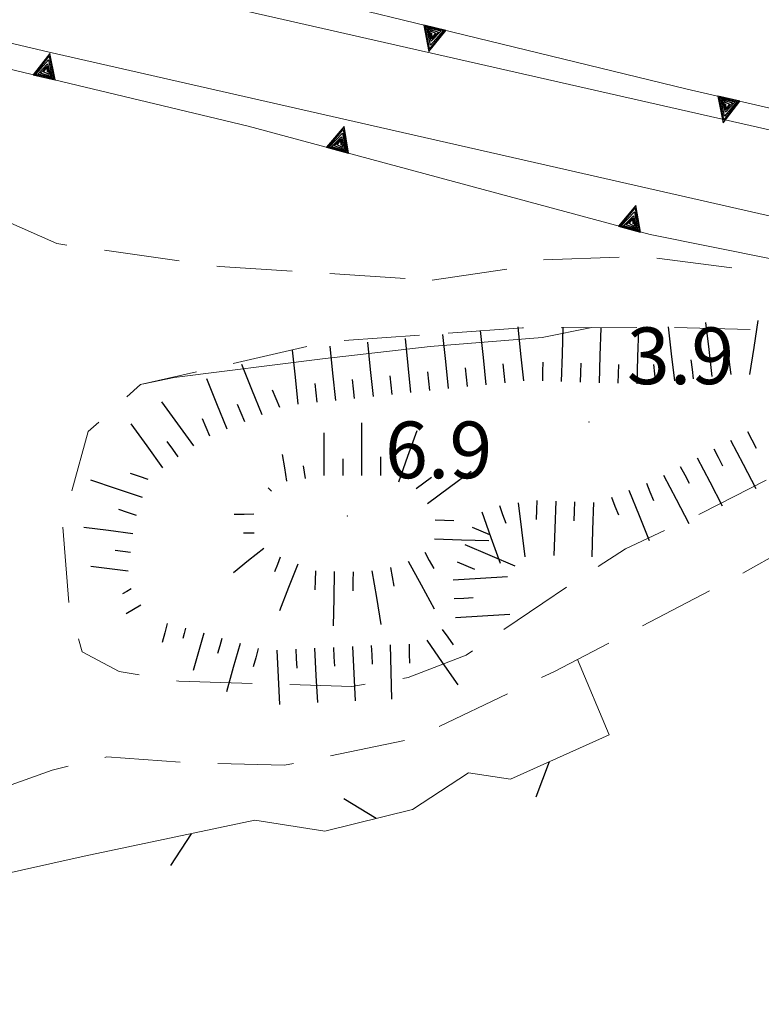
# Model space of a CAD drawing. Extents: x 2428715 to 2430495, y 4750153 to 4751369.
# Drawn here: x 2430057 to 2430096, y 4751234 to 4751286 of the extents above; entities that cross this region are included whole.
import ezdxf

# ---------------------------------------------------------------- set-up
doc = ezdxf.new("R2010")
doc.units = 0
doc.header["$LTSCALE"] = 2
doc.header["$MEASUREMENT"] = 0
for name, pattern in [('RECINZ', [20, 5, 5, 5, 5]), ('SOSTEGNO', [8, 4, 4]), ('STRCAMP', [3, 2, -1])]:
    doc.linetypes.add(name, pattern=pattern)
for name, color, linetype in [('010102', 1, 'Continuous'), ('010307', 1, 'Continuous'), ('010308', 1, 'SOSTEGNO'), ('020201', 2, 'Continuous'), ('050202', 1, 'STRCAMP'), ('060804', 1, 'RECINZ'), ('080203', 3, 'Continuous'), ('V0252', 6, 'Continuous')]:
    doc.layers.add(name, color=color, linetype=linetype)
doc.styles.add('Style07', font='Arial', dxfattribs={"height": 0.2})

# ---------------------------------------------------------------- blocks, each defined once
blk = doc.blocks.new('TRIAN3')
for p, q in [((0.001, 0.542), (-0.25, 0)), ((-0.222, 0.005), (0.002, 0.478)), ((0.25, 0), (0.001, 0.542)), ((0.002, 0.478), (0.215, 0.015)), ((-0.197, 0.018), (0.005, 0.395)), ((-0.149, 0.035), (0.005, 0.308)), ((-0.098, 0.073), (0.007, 0.254)), ((-0.04, 0.114), (0.006, 0.225)), ((0.005, 0.395), (0.175, 0.036)), ((0.005, 0.308), (0.14, 0.056)), ((0.006, 0.225), (0.038, 0.127)), ((0.007, 0.254), (0.092, 0.086)), ((-0.25, 0), (0.25, 0)), ((0.215, 0.015), (-0.197, 0.018)), ((0.175, 0.036), (-0.149, 0.035)), ((0.14, 0.056), (-0.098, 0.073)), ((0.092, 0.086), (-0.04, 0.114))]:
    blk.add_line(p, q)
blk = doc.blocks.new('BARB01')
blk.add_line((0, 0), (1, 0))
blk = doc.blocks.new('SCART_L')
for p, q in [((0, 0), (0.8, 0)), ((0.8, 0), (1.6, 0))]:
    blk.add_line(p, q)
blk = doc.blocks.new('SCART_C')
for p, q in [((0, 0), (0.5, 0)), ((0.5, 0), (1, 0))]:
    blk.add_line(p, q)

msp = doc.modelspace()

# ---------------------------------------------------------------- linework, layer by layer
at = {"layer": '010102', "linetype": 'Continuous', "lineweight": 0, "flags": 128}
msp.add_lwpolyline([(2430087.516, 4751269.358), (2430084.888, 4751268.84), (2430078.956, 4751268.359), (2430073.261, 4751267.703), (2430065.42, 4751266.71), (2430063.805, 4751266.376)], dxfattribs=at)
at = {"layer": '010308', "linetype": 'SOSTEGNO', "lineweight": 0, "flags": 128}
for points in [[(2430019.608, 4751299.277), (2430047.696, 4751292.866), (2430046.092, 4751295.854), (2430053.296, 4751299.574), (2430058.088, 4751291.526), (2430059.024, 4751290.384), (2430060.649, 4751289.751), (2430092.558, 4751281.973), (2430127.541, 4751273.952), (2430144.34, 4751270.12)], [(2430144.244, 4751262.753), (2430136.52, 4751264.456), (2430110.152, 4751270.356), (2430090.595, 4751274.277), (2430069.327, 4751280.021), (2430045.063, 4751285.824), (2430019.976, 4751291.627)]]:
    msp.add_lwpolyline(points, dxfattribs=at)
at = {"layer": '020201', "linetype": 'Continuous', "lineweight": 0, "flags": 128}
for points in [[(2430144.266, 4751264.434), (2430136.449, 4751266.267), (2430058.796, 4751283.929), (2430020.048, 4751293.076)], [(2430058.289, 4751290.196), (2430060.845, 4751288.036), (2430137.453, 4751270.612), (2430144.325, 4751269)]]:
    msp.add_lwpolyline(points, dxfattribs=at)
at = {"layer": '050202', "linetype": 'STRCAMP', "lineweight": 0, "flags": 128}
for points in [[(2430032.58, 4751279.761), (2430047.148, 4751277.725), (2430050.485, 4751277.185), (2430053.441, 4751276.248), (2430056.299, 4751275.101), (2430059.212, 4751273.801), (2430067.812, 4751272.596), (2430079.07, 4751271.861)], [(2430079.07, 4751271.861), (2430083.209, 4751272.48), (2430084.963, 4751272.936), (2430090.123, 4751273.139), (2430097.257, 4751272.227), (2430106.853, 4751270.288), (2430116.391, 4751268.107), (2430129.68, 4751265.025), (2430144.227, 4751261.494)], [(2430078.401, 4751268.949), (2430073.633, 4751268.626), (2430068.315, 4751267.41), (2430063.642, 4751266.339), (2430060.872, 4751263.866), (2430059.512, 4751258.943), (2430059.85, 4751254.632), (2430060.558, 4751252.193), (2430062.504, 4751251.154), (2430065.657, 4751250.636), (2430074.825, 4751250.369), (2430077.799, 4751250.83), (2430080.858, 4751252.017), (2430084.918, 4751254.78), (2430089.287, 4751257.654), (2430093.316, 4751259.536), (2430097.707, 4751261.771), (2430101.178, 4751264.236), (2430101.311, 4751266.282), (2430100.446, 4751267.71), (2430097.633, 4751269.219), (2430091.296, 4751269.375), (2430083.842, 4751269.341), (2430078.401, 4751268.949)], [(2430144.167, 4751256.858), (2430136.883, 4751258.187), (2430129.299, 4751260.283), (2430124.081, 4751263.226), (2430120.328, 4751263.962), (2430113.128, 4751264.588), (2430109.412, 4751264.168), (2430094.765, 4751255.948), (2430086.757, 4751251.791), (2430085.512, 4751251.144), (2430078.071, 4751247.6), (2430071.253, 4751246.192), (2430066.5, 4751246.308), (2430061.846, 4751246.634), (2430058.955, 4751245.942), (2430053.705, 4751244.055), (2430048.443, 4751242.685), (2430046.129, 4751242.809), (2430039.745, 4751246.946), (2430035.814, 4751250.575)]]:
    msp.add_lwpolyline(points, dxfattribs=at)
at = {"layer": '060804', "linetype": 'RECINZ', "lineweight": 0, "flags": 128}
msp.add_lwpolyline([(2430027.974, 4751233.541), (2430030.047, 4751233.725), (2430030.498, 4751234.007), (2430033.32, 4751235.771), (2430040.486, 4751235.74), (2430047.402, 4751237.484), (2430048.865, 4751238.58), (2430049.186, 4751238.82), (2430060.647, 4751241.377), (2430069.688, 4751243.283), (2430073.387, 4751242.702), (2430078.031, 4751243.85), (2430080.995, 4751245.784), (2430083.209, 4751245.451), (2430088.427, 4751247.807), (2430086.757, 4751251.791)], dxfattribs=at)
at = {"layer": '080203', "linetype": 'Continuous', "lineweight": 0}
for p in [(2430087.366, 4751264.364), (2430074.57, 4751259.384)]:
    msp.add_point(p, dxfattribs=at)

# ---------------------------------------------------------------- block references
at = {"layer": '010307', "lineweight": 0}
for name, p, xscale, yscale, zscale, rotation in [('SCART_L', (2430093.887, 4751266.767), 1.800000000719515, 1.800000000719515, 1.800000000719515, 96.68072896640827), ('SCART_L', (2430095.871, 4751266.881), 1.800000000269501, 1.800000000269501, 1.800000000269501, 81.05254404668537), ('SCART_L', (2430079.937, 4751266.127), 1.799999999645482, 1.799999999645482, 1.799999999645482, 95.93223120478122), ('SCART_L', (2430081.926, 4751266.334), 1.799999999645482, 1.799999999645482, 1.799999999645482, 95.93223120478122), ('SCART_L', (2430083.915, 4751266.541), 1.799999999645482, 1.799999999645482, 1.799999999645482, 95.93223120478122), ('SCART_L', (2430085.913, 4751266.505), 1.800000000186292, 1.800000000186292, 1.800000000186292, 88.18338192384059), ('SCART_L', (2430087.912, 4751266.441), 1.800000000186292, 1.800000000186292, 1.800000000186292, 88.18338192384059), ('SCART_L', (2430089.911, 4751266.378), 1.800000000186292, 1.800000000186292, 1.800000000186292, 88.18338192384059), ('SCART_L', (2430091.901, 4751266.534), 1.800000000719515, 1.800000000719515, 1.800000000719515, 96.68072896640827), ('SCART_L', (2430075.958, 4751265.714), 1.799999999645482, 1.799999999645482, 1.799999999645482, 95.93223120478122), ('SCART_L', (2430077.947, 4751265.921), 1.799999999645482, 1.799999999645482, 1.799999999645482, 95.93223120478122), ('SCART_L', (2430071.98, 4751265.301), 1.799999999645482, 1.799999999645482, 1.799999999645482, 95.93223120478122), ('SCART_L', (2430073.969, 4751265.507), 1.799999999645482, 1.799999999645482, 1.799999999645482, 95.93223120478122), ('SCART_L', (2430070.078, 4751264.743), 1.800000000406097, 1.800000000406097, 1.800000000406097, 112.2280757222219), ('SCART_L', (2430068.227, 4751263.987), 1.800000000406097, 1.800000000406097, 1.800000000406097, 112.2280757222219), ('SCART_L', (2430066.449, 4751263.097), 1.799999999370637, 1.799999999370637, 1.799999999370637, 125.681315180893), ('SCART_L', (2430075.353, 4751261.521), 1.750080614958621, 1.750080614958621, 1.750080614958621, 89.98352835473919), ('SCART_L', (2430064.825, 4751261.93), 1.799999999370637, 1.799999999370637, 1.799999999370637, 125.681315180893), ('SCART_L', (2430073.353, 4751261.521), 1.418090774605055, 1.418090774605055, 1.418090774605055, 89.98352835572578), ('SCART_L', (2430077.297, 4751261.201), 1.799999999511575, 1.799999999511575, 1.799999999511575, 70.09382554345514), ('SCART_L', (2430094.855, 4751263.398), 1.80000000053378, 1.80000000053378, 1.80000000053378, 297.580630902375), ('SCART_L', (2430071.376, 4751261.222), 0.8952678737980047, 0.8952678737980047, 0.8952678737980047, 98.92035951451334), ('SCART_C', (2430074.353, 4751261.521), 0.8882779939227256, 0.8882779939227257, 0.8882779939227257, 89.9835283705307), ('SCART_L', (2430093.083, 4751262.472), 1.80000000053378, 1.80000000053378, 1.80000000053378, 297.580630902375), ('SCART_C', (2430072.364, 4751261.377), 0.662853085966926, 0.662853085966926, 0.662853085966926, 98.9203594634702), ('SCART_L', (2430078.825, 4751260.046), 1.800000000138081, 1.800000000138081, 1.800000000138081, 36.61293745508134), ('SCART_L', (2430063.736, 4751260.37), 1.799999999541245, 1.799999999541245, 1.799999999541245, 161.7116340112772), ('SCART_L', (2430091.31, 4751261.546), 1.80000000053378, 1.80000000053378, 1.80000000053378, 297.580630902375), ('SCART_C', (2430070.56, 4751260.692), 0.2517896454418376, 0.2517896454418376, 0.2517896454418376, 130.2874521332455), ('SCART_L', (2430089.477, 4751260.751), 1.800000000181439, 1.800000000181439, 1.800000000181439, 292.0111787554074), ('SCART_L', (2430085.606, 4751260.17), 1.800000000341678, 1.800000000341678, 1.800000000341678, 268.0230802728672), ('SCART_C', (2430063.422, 4751259.42), 0.9881047752948267, 0.9881047752948267, 0.9881047752948267, 161.71163399997), ('SCART_L', (2430081.686, 4751259.604), 1.800000000191197, 1.800000000191197, 1.800000000191197, 289.7723774154209), ('SCART_L', (2430083.614, 4751260.089), 1.799999999113858, 1.799999999113858, 1.799999999113858, 277.0100149699231), ('SCART_L', (2430087.605, 4751260.101), 1.800000000341678, 1.800000000341678, 1.800000000341678, 268.0230802728672), ('SCART_L', (2430069.625, 4751259.482), 0.6411729322922922, 0.6411729322922923, 0.6411729322922923, 181.3862465698732), ('SCART_L', (2430063.236, 4751258.442), 1.632379346833775, 1.632379346833775, 1.632379346833775, 172.5744341841717), ('SCART_C', (2430069.649, 4751258.482), 0.5645750289822826, 0.5645750289822825, 0.5645750289822825, 181.386246496378), ('SCART_L', (2430079.184, 4751258.181), 1.799999999763, 1.799999999763, 1.799999999763, 358.0023476646618), ('SCART_C', (2430063.106, 4751257.45), 0.810355986259891, 0.810355986259891, 0.810355986259891, 172.5744341839405), ('SCART_L', (2430070.161, 4751257.659), 1.282345861550379, 1.282345861550379, 1.282345861550379, 218.3571451981155), ('SCART_L', (2430080.788, 4751257.881), 1.800000000214758, 1.800000000214758, 1.800000000214758, 336.7169312103926), ('SCART_C', (2430071.026, 4751257.205), 0.8270874664620396, 0.8270874664620395, 0.8270874664620395, 248.6237868052841), ('SCART_L', (2430077.793, 4751257), 1.799999999726206, 1.799999999726206, 1.799999999726206, 298.493497554855), ('SCART_L', (2430062.977, 4751256.459), 1.244544287868571, 1.244544287868571, 1.244544287868571, 172.5744341820332), ('SCART_L', (2430071.957, 4751256.841), 1.657407980712883, 1.657407980712883, 1.657407980712883, 248.623786864449), ('SCART_L', (2430075.883, 4751256.487), 1.799999999802307, 1.799999999802307, 1.799999999802307, 279.5024990427951), ('SCART_L', (2430073.889, 4751256.455), 1.799999999529517, 1.799999999529517, 1.799999999529517, 268.683036817699), ('SCART_L', (2430080.18, 4751256.011), 1.799999999580444, 1.799999999580444, 1.799999999580444, 3.357869491519317), ('SCART_C', (2430063.15, 4751255.528), 0.5363787191118413, 0.5363787191118412, 0.5363787191118412, 210.2819031838568), ('SCART_L', (2430063.654, 4751254.664), 0.5639589301268165, 0.5639589301268165, 0.5639589301268165, 210.281903223063), ('SCART_L', (2430080.297, 4751254.015), 1.799999999580444, 1.799999999580444, 1.799999999580444, 3.357869491519317), ('SCART_L', (2430065.046, 4751253.69), 0.6411729316240329, 0.6411729316240329, 0.6411729316240329, 255.5679692602284), ('SCART_C', (2430066.014, 4751253.441), 0.5645750287811965, 0.5645750287811966, 0.5645750287811966, 255.5679692214009), ('SCART_L', (2430066.98, 4751253.181), 1.282345861208591, 1.282345861208591, 1.282345861208591, 254.2638252762286), ('SCART_C', (2430067.942, 4751252.91), 0.8270874671194193, 0.8270874671194193, 0.8270874671194193, 254.2638252822653), ('SCART_L', (2430068.905, 4751252.639), 1.657407981284242, 1.657407981284242, 1.657407981284242, 254.2638252771206), ('SCART_L', (2430072.849, 4751252.385), 1.800000000333788, 1.800000000333788, 1.800000000333788, 272.8403287376544), ('SCART_L', (2430074.846, 4751252.484), 1.800000000333788, 1.800000000333788, 1.800000000333788, 272.8403287376544), ('SCART_L', (2430076.844, 4751252.573), 1.800000000232411, 1.800000000232411, 1.800000000232411, 271.4014943201701), ('SCART_L', (2430078.782, 4751252.812), 1.800000000646936, 1.800000000646936, 1.800000000646936, 304.8046364151854), ('SCART_L', (2430070.851, 4751252.286), 1.800000000333788, 1.800000000333788, 1.800000000333788, 272.8403287376544)]:
    msp.add_blockref(name, p, dxfattribs=dict(at, xscale=xscale, yscale=yscale, zscale=zscale, rotation=rotation))
for p, rotation in [((2430082.921, 4751266.437), 95.93223118685901), ((2430084.914, 4751266.536), 88.18338191791459), ((2430086.913, 4751266.473), 88.18338191791459), ((2430092.894, 4751266.651), 96.680728972297), ((2430094.881, 4751266.883), 96.680728972297), ((2430078.942, 4751266.024), 95.93223118685901), ((2430080.931, 4751266.231), 95.93223118685901), ((2430088.912, 4751266.41), 88.18338191791459), ((2430090.908, 4751266.418), 96.680728972297), ((2430072.974, 4751265.404), 95.93223118685901), ((2430074.963, 4751265.611), 95.93223118685901), ((2430076.953, 4751265.817), 95.93223118685901), ((2430071.004, 4751265.121), 112.2280757336742), ((2430069.153, 4751264.365), 112.2280757336742), ((2430067.301, 4751263.608), 112.2280757336742), ((2430095.742, 4751263.861), 297.5806308868443), ((2430065.637, 4751262.513), 125.6813151505117), ((2430093.969, 4751262.935), 297.5806308868443), ((2430076.353, 4751261.521), 89.98352835826509), ((2430092.196, 4751262.009), 297.5806308868443), ((2430064.05, 4751261.319), 161.7116339418626), ((2430078.228, 4751260.849), 36.61293749070806), ((2430090.404, 4751261.126), 292.0111787522496), ((2430084.607, 4751260.205), 268.0230802614254), ((2430086.605, 4751260.136), 268.0230802614254), ((2430088.549, 4751260.376), 292.0111787522496), ((2430082.627, 4751259.942), 289.7723773962392), ((2430079.219, 4751259.18), 358.0023476648686), ((2430081.184, 4751258.799), 336.7169311668234), ((2430078.671, 4751257.477), 298.4934975109379), ((2430072.889, 4751256.478), 268.6830367860174), ((2430076.869, 4751256.652), 279.5024990544904), ((2430080.393, 4751256.962), 336.7169311668234), ((2430074.889, 4751256.432), 268.6830368007344), ((2430080.238, 4751255.013), 3.357869453922843), ((2430079.603, 4751253.383), 304.8046364276537), ((2430069.867, 4751252.368), 254.2638253028846), ((2430071.85, 4751252.335), 272.840328716318), ((2430073.848, 4751252.434), 272.840328716318), ((2430075.845, 4751252.534), 272.840328716318), ((2430077.844, 4751252.597), 271.4014943091858)]:
    msp.add_blockref('SCART_C', p, dxfattribs=dict(at, rotation=rotation))
at = {"layer": '010308', "lineweight": 0}
for p, xscale, yscale, zscale, rotation in [((2430079.209, 4751285.227), 2.399999999926489, 2.399999999926489, 2.399999999926489, 166.3013948932718), ((2430058.537, 4751282.602), 2.400000000368193, 2.400000000368193, 2.400000000368193, 346.5501344939715), ((2430094.761, 4751281.468), 2.399999999581272, 2.399999999581272, 2.399999999581272, 167.087223738534), ((2430074.063, 4751278.742), 2.400000000439045, 2.400000000439045, 2.400000000439045, 344.8869422883988), ((2430089.509, 4751274.57), 2.400000000439045, 2.400000000439045, 2.400000000439045, 344.8869422883988)]:
    msp.add_blockref('TRIAN3', p, dxfattribs=dict(at, xscale=xscale, yscale=yscale, zscale=zscale, rotation=rotation))
at = {"layer": '060804', "lineweight": 0}
for p, xscale, yscale, zscale, rotation in [((2430085.252, 4751246.373), 1.999999999329363, 1.999999999329363, 1.999999999329363, 249.3048127770054), ((2430076.109, 4751243.375), 1.999999999660202, 1.999999999660202, 1.999999999660202, 148.8878043693694), ((2430066.311, 4751242.571), 1.999999999935429, 1.999999999935429, 1.999999999935429, 236.9078199725853)]:
    msp.add_blockref('BARB01', p, dxfattribs=dict(at, xscale=xscale, yscale=yscale, zscale=zscale, rotation=rotation))

# ---------------------------------------------------------------- texts
at = {"layer": 'V0252', "linetype": 'Continuous', "lineweight": 0, "style": 'Style07'}
for s, p in [('3.9', (2430089.366, 4751266.364)), ('6.9', (2430076.57, 4751261.384))]:
    msp.add_text(s, height=3, dxfattribs=at).set_placement(p)

doc.saveas('drawing.dxf')
